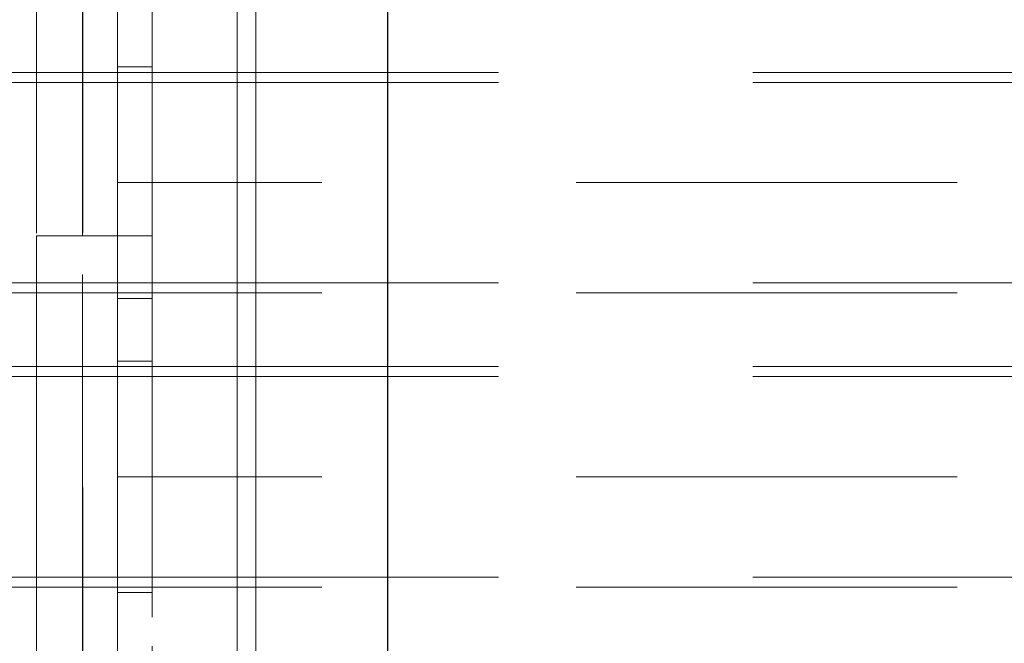
# Model space of a CAD drawing. Units: inches. Extents: x 16 to 254, y 6 to 229.
# Drawn here: x 80 to 84, y 187 to 190 of the extents above; entities that cross this region are included whole.
import ezdxf

# ---------------------------------------------------------------- set-up
doc = ezdxf.new("R2010")
doc.units = ezdxf.units.IN
doc.header["$MEASUREMENT"] = 0
for name, pattern in [('AI-Linetype-12931', [2.57175, 1.54305, -1.0287]), ('AI-Linetype-12934', [2.57175, 1.54305, -1.0287]), ('AI-Linetype-12935', [2.57175, 1.54305, -1.0287]), ('AI-Linetype-13013', [2.57175, 1.54305, -1.0287]), ('AI-Linetype-13014', [2.57175, 1.54305, -1.0287]), ('AI-Linetype-13590', [2.57175, 1.54305, -1.0287]), ('AI-Linetype-13591', [2.57175, 1.54305, -1.0287]), ('AI-Linetype-13727', [2.57175, 1.54305, -1.0287]), ('AI-Linetype-13761', [2.57175, 1.54305, -1.0287]), ('AI-Linetype-13772', [2.57175, 1.54305, -1.0287]), ('AI-Linetype-13773', [2.57175, 1.54305, -1.0287]), ('AI-Linetype-13793', [2.57175, 1.54305, -1.0287]), ('AI-Linetype-13795', [2.57175, 1.54305, -1.0287]), ('AI-Linetype-13798', [2.57175, 1.54305, -1.0287]), ('AI-Linetype-13849', [2.57175, 1.54305, -1.0287]), ('AI-Linetype-13850', [2.57175, 1.54305, -1.0287]), ('AI-Linetype-13893', [2.57175, 1.54305, -1.0287]), ('AI-Linetype-13914', [2.57175, 1.54305, -1.0287]), ('AI-Linetype-13915', [2.57175, 1.54305, -1.0287]), ('AI-Linetype-13958', [2.57175, 1.54305, -1.0287]), ('AI-Linetype-13959', [2.57175, 1.54305, -1.0287]), ('AI-Linetype-2101', [2.57175, 1.54305, -1.0287]), ('AI-Linetype-2131', [2.57175, 1.54305, -1.0287]), ('AI-Linetype-219', [2.57175, 1.54305, -1.0287]), ('AI-Linetype-2374', [2.57175, 1.54305, -1.0287]), ('AI-Linetype-2404', [2.57175, 1.54305, -1.0287]), ('AI-Linetype-316', [2.57175, 1.54305, -1.0287]), ('AI-Linetype-593', [2.57175, 1.54305, -1.0287]), ('AI-Linetype-623', [2.57175, 1.54305, -1.0287]), ('AI-Linetype-6463', [2.57175, 1.54305, -1.0287]), ('AI-Linetype-6464', [2.57175, 1.54305, -1.0287]), ('AI-Linetype-6498', [2.57175, 1.54305, -1.0287]), ('AI-Linetype-6528', [2.57175, 1.54305, -1.0287]), ('AI-Linetype-6533', [2.57175, 1.54305, -1.0287]), ('AI-Linetype-6534', [2.57175, 1.54305, -1.0287]), ('AI-Linetype-6593', [2.57175, 1.54305, -1.0287]), ('AI-Linetype-6594', [2.57175, 1.54305, -1.0287]), ('AI-Linetype-7509', [2.57175, 1.54305, -1.0287]), ('AI-Linetype-7532', [2.57175, 1.54305, -1.0287]), ('AI-Linetype-7564', [2.57175, 1.54305, -1.0287]), ('AI-Linetype-7581', [2.57175, 1.54305, -1.0287]), ('AI-Linetype-7583', [2.57175, 1.54305, -1.0287]), ('AI-Linetype-7592', [2.57175, 1.54305, -1.0287]), ('AI-Linetype-7594', [2.57175, 1.54305, -1.0287]), ('AI-Linetype-7619', [2.57175, 1.54305, -1.0287]), ('AI-Linetype-7669', [2.57175, 1.54305, -1.0287]), ('AI-Linetype-8659', [2.57175, 1.54305, -1.0287]), ('AI-Linetype-8662', [2.57175, 1.54305, -1.0287]), ('AI-Linetype-8663', [2.57175, 1.54305, -1.0287]), ('AI-Linetype-8685', [2.57175, 1.54305, -1.0287]), ('AI-Linetype-8686', [2.57175, 1.54305, -1.0287])]:
    doc.linetypes.add(name, pattern=pattern)
doc.layers.add('Livello 1', color=7, linetype='Continuous')

msp = doc.modelspace()

# ---------------------------------------------------------------- linework, layer by layer
at = {"layer": 'Livello 1', "color": 7, "linetype": 'AI-Linetype-6498', "lineweight": 13}
msp.add_lwpolyline([(80.4371, 189.0088), (80.4371, 221.0628)], dxfattribs=at)
at = {"layer": 'Livello 1', "color": 7, "linetype": 'AI-Linetype-6528', "lineweight": 13}
msp.add_lwpolyline([(80.4371, 148.7339), (80.4371, 221.0628)], dxfattribs=at)
at = {"layer": 'Livello 1', "color": 7, "linetype": 'AI-Linetype-7581', "lineweight": 13}
msp.add_lwpolyline([(80.578, 221.0628), (80.578, 205.5361), (80.578, 205.4472), (80.578, 205.4243), (80.578, 205.1703), (80.578, 205.1498), (80.578, 204.9744), (80.578, 204.2559), (80.578, 204.2328), (80.578, 203.9813), (80.578, 203.9584), (80.578, 203.067), (80.578, 203.0441), (80.578, 202.79), (80.578, 202.7675), (80.578, 201.8757), (80.578, 201.8531), (80.578, 201.5991), (80.578, 201.5762), (80.578, 201.4111), (80.578, 200.8498), (80.578, 148.7339)], dxfattribs=at)
at = {"layer": 'Livello 1', "color": 7, "linetype": 'AI-Linetype-13793', "lineweight": 13}
msp.add_lwpolyline([(80.7184, 220.781), (80.7184, 149.3432), (80.7184, 148.7339)], dxfattribs=at)
at = {"layer": 'Livello 1', "color": 7, "linetype": 'AI-Linetype-7583', "lineweight": 13}
msp.add_lwpolyline([(80.2499, 205.5361), (80.2499, 205.4472), (80.2499, 205.3783), (80.2499, 201.0096), (80.2499, 200.8498), (80.2499, 175.8533)], dxfattribs=at)
at = {"layer": 'Livello 1', "color": 7, "linetype": 'AI-Linetype-7509', "lineweight": 13}
msp.add_lwpolyline([(80.4373, 205.5361), (80.4373, 205.4472), (80.4373, 205.2695), (80.4373, 201.119), (80.4373, 200.8498), (80.4373, 163.1187), (80.4373, 163.0214), (80.4373, 162.9241), (80.4373, 148.7339)], dxfattribs=at)
at = {"layer": 'Livello 1', "color": 7, "linetype": 'AI-Linetype-7592', "lineweight": 13}
msp.add_lwpolyline([(80.578, 205.5361), (80.578, 204.9744), (80.578, 201.4111), (80.578, 200.8498), (80.578, 189.0088)], dxfattribs=at)
at = {"layer": 'Livello 1', "color": 7, "linetype": 'AI-Linetype-13727', "lineweight": 13}
msp.add_lwpolyline([(80.4371, 200.8498), (80.4371, 189.0088)], dxfattribs=at)
at = {"layer": 'Livello 1', "color": 7, "linetype": 'AI-Linetype-13795', "lineweight": 13}
msp.add_lwpolyline([(80.7184, 200.8498), (80.7184, 189.0088)], dxfattribs=at)
at = {"layer": 'Livello 1', "color": 7, "lineweight": 13}
for points in [[(81.0628, 81.1217), (81.0628, 200.8498)], [(81.1379, 81.1217), (81.1379, 200.8498)]]:
    msp.add_lwpolyline(points, dxfattribs=at)
at = {"layer": 'Livello 1', "color": 7, "lineweight": 25}
msp.add_lwpolyline([(81.672, 81.3098), (81.672, 200.3802)], dxfattribs=at)
at = {"layer": 'Livello 1', "color": 7, "linetype": 'AI-Linetype-6593', "lineweight": 13}
msp.add_lwpolyline([(80.7184, 189.6935), (80.578, 189.6935)], dxfattribs=at)
at = {"layer": 'Livello 1', "color": 7, "linetype": 'AI-Linetype-7669', "lineweight": 13}
msp.add_lwpolyline([(80.578, 189.6932), (80.578, 189.2246)], dxfattribs=at)
at = {"layer": 'Livello 1', "color": 7, "linetype": 'AI-Linetype-13893', "lineweight": 13}
msp.add_lwpolyline([(80.7184, 189.6932), (80.7184, 189.6709), (80.7184, 189.2246)], dxfattribs=at)
at = {"layer": 'Livello 1', "color": 7, "linetype": 'AI-Linetype-13013', "lineweight": 13}
msp.add_lwpolyline([(80.1119, 189.6709), (80.578, 189.6709)], dxfattribs=at)
at = {"layer": 'Livello 1', "color": 7, "linetype": 'AI-Linetype-12934', "lineweight": 13}
msp.add_lwpolyline([(80.578, 189.6709), (143.1275, 189.6709)], dxfattribs=at)
at = {"layer": 'Livello 1', "color": 7, "linetype": 'AI-Linetype-623', "lineweight": 13}
msp.add_lwpolyline([(80.1011, 189.6305), (80.578, 189.6305)], dxfattribs=at)
at = {"layer": 'Livello 1', "color": 7, "linetype": 'AI-Linetype-219', "lineweight": 13}
msp.add_lwpolyline([(80.578, 189.6305), (143.1275, 189.6305)], dxfattribs=at)
at = {"layer": 'Livello 1', "color": 7, "linetype": 'AI-Linetype-6463', "lineweight": 13}
msp.add_lwpolyline([(80.578, 189.2246), (80.7184, 189.2246)], dxfattribs=at)
at = {"layer": 'Livello 1', "color": 7, "linetype": 'AI-Linetype-7564', "lineweight": 13}
msp.add_lwpolyline([(80.578, 189.2246), (80.578, 188.7559)], dxfattribs=at)
at = {"layer": 'Livello 1', "color": 7, "linetype": 'AI-Linetype-12931', "lineweight": 13}
msp.add_lwpolyline([(143.1275, 189.2246), (80.578, 189.2246)], dxfattribs=at)
at = {"layer": 'Livello 1', "color": 7, "linetype": 'AI-Linetype-13590', "lineweight": 13}
msp.add_lwpolyline([(80.7184, 189.2246), (80.578, 189.2246)], dxfattribs=at)
at = {"layer": 'Livello 1', "color": 7, "linetype": 'AI-Linetype-13850', "lineweight": 13}
msp.add_lwpolyline([(80.7184, 189.0088), (80.7184, 189.2246)], dxfattribs=at)
at = {"layer": 'Livello 1', "color": 7, "linetype": 'AI-Linetype-13958', "lineweight": 13}
msp.add_lwpolyline([(80.2499, 189.0088), (80.2499, 187.3216), (80.4371, 187.3216)], dxfattribs=at)
at = {"layer": 'Livello 1', "color": 7, "linetype": 'AI-Linetype-13959', "lineweight": 13}
msp.add_lwpolyline([(80.2499, 189.0088), (80.4371, 189.0088)], dxfattribs=at)
at = {"layer": 'Livello 1', "color": 7, "linetype": 'AI-Linetype-13761', "lineweight": 13}
msp.add_lwpolyline([(80.7184, 189.0088), (80.4371, 189.0088)], dxfattribs=at)
at = {"layer": 'Livello 1', "color": 7, "linetype": 'AI-Linetype-7594', "lineweight": 13}
msp.add_lwpolyline([(80.578, 187.3216), (80.578, 189.0088)], dxfattribs=at)
at = {"layer": 'Livello 1', "color": 7, "linetype": 'AI-Linetype-13798', "lineweight": 13}
msp.add_lwpolyline([(80.7184, 189.0088), (80.7184, 187.3216)], dxfattribs=at)
at = {"layer": 'Livello 1', "color": 7, "linetype": 'AI-Linetype-13849', "lineweight": 13}
msp.add_lwpolyline([(80.7184, 189.0088), (80.7184, 188.7785), (80.7184, 188.7559)], dxfattribs=at)
at = {"layer": 'Livello 1', "color": 7, "linetype": 'AI-Linetype-593', "lineweight": 13}
msp.add_lwpolyline([(80.1011, 188.8186), (80.578, 188.8186)], dxfattribs=at)
at = {"layer": 'Livello 1', "color": 7, "linetype": 'AI-Linetype-316', "lineweight": 13}
msp.add_lwpolyline([(80.578, 188.8186), (143.1275, 188.8186)], dxfattribs=at)
at = {"layer": 'Livello 1', "color": 7, "linetype": 'AI-Linetype-13014', "lineweight": 13}
msp.add_lwpolyline([(80.578, 188.7785), (80.1119, 188.7785)], dxfattribs=at)
at = {"layer": 'Livello 1', "color": 7, "linetype": 'AI-Linetype-12935', "lineweight": 13}
msp.add_lwpolyline([(143.1275, 188.7785), (80.578, 188.7785)], dxfattribs=at)
at = {"layer": 'Livello 1', "color": 7, "linetype": 'AI-Linetype-6594', "lineweight": 13}
msp.add_lwpolyline([(80.578, 188.7559), (80.7184, 188.7559)], dxfattribs=at)
at = {"layer": 'Livello 1', "color": 7, "linetype": 'AI-Linetype-6533', "lineweight": 13}
msp.add_lwpolyline([(80.7184, 188.5025), (80.578, 188.5025)], dxfattribs=at)
at = {"layer": 'Livello 1', "color": 7, "linetype": 'AI-Linetype-7532', "lineweight": 13}
msp.add_lwpolyline([(80.578, 188.5025), (80.578, 188.034)], dxfattribs=at)
at = {"layer": 'Livello 1', "color": 7, "linetype": 'AI-Linetype-13914', "lineweight": 13}
msp.add_lwpolyline([(80.7184, 188.075), (80.7184, 188.4803), (80.7184, 188.5025)], dxfattribs=at)
at = {"layer": 'Livello 1', "color": 7, "linetype": 'AI-Linetype-8685', "lineweight": 13}
msp.add_lwpolyline([(80.1119, 188.4803), (80.578, 188.4803)], dxfattribs=at)
at = {"layer": 'Livello 1', "color": 7, "linetype": 'AI-Linetype-8662', "lineweight": 13}
msp.add_lwpolyline([(80.578, 188.4803), (143.1275, 188.4803)], dxfattribs=at)
at = {"layer": 'Livello 1', "color": 7, "linetype": 'AI-Linetype-2404', "lineweight": 13}
msp.add_lwpolyline([(80.1011, 188.4402), (80.578, 188.4402)], dxfattribs=at)
at = {"layer": 'Livello 1', "color": 7, "linetype": 'AI-Linetype-2101', "lineweight": 13}
msp.add_lwpolyline([(80.578, 188.4402), (143.1275, 188.4402)], dxfattribs=at)
at = {"layer": 'Livello 1', "color": 7, "linetype": 'AI-Linetype-13915', "lineweight": 13}
msp.add_lwpolyline([(80.7184, 188.075), (80.7184, 188.034)], dxfattribs=at)
at = {"layer": 'Livello 1', "color": 7, "linetype": 'AI-Linetype-6464', "lineweight": 13}
msp.add_lwpolyline([(80.7184, 188.034), (80.578, 188.034)], dxfattribs=at)
at = {"layer": 'Livello 1', "color": 7, "linetype": 'AI-Linetype-7619', "lineweight": 13}
msp.add_lwpolyline([(80.578, 188.034), (80.578, 187.5656)], dxfattribs=at)
at = {"layer": 'Livello 1', "color": 7, "linetype": 'AI-Linetype-8659', "lineweight": 13}
msp.add_lwpolyline([(143.1275, 188.034), (80.578, 188.034)], dxfattribs=at)
at = {"layer": 'Livello 1', "color": 7, "linetype": 'AI-Linetype-13591', "lineweight": 13}
msp.add_lwpolyline([(80.578, 188.034), (80.7184, 188.034)], dxfattribs=at)
at = {"layer": 'Livello 1', "color": 7, "linetype": 'AI-Linetype-13772', "lineweight": 13}
msp.add_lwpolyline([(80.7184, 187.5879), (80.7184, 188.034)], dxfattribs=at)
at = {"layer": 'Livello 1', "color": 7, "linetype": 'AI-Linetype-2374', "lineweight": 13}
msp.add_lwpolyline([(80.1011, 187.628), (80.578, 187.628)], dxfattribs=at)
at = {"layer": 'Livello 1', "color": 7, "linetype": 'AI-Linetype-2131', "lineweight": 13}
msp.add_lwpolyline([(80.578, 187.628), (143.1275, 187.628)], dxfattribs=at)
at = {"layer": 'Livello 1', "color": 7, "linetype": 'AI-Linetype-8686', "lineweight": 13}
msp.add_lwpolyline([(80.578, 187.5879), (80.1119, 187.5879)], dxfattribs=at)
at = {"layer": 'Livello 1', "color": 7, "linetype": 'AI-Linetype-8663', "lineweight": 13}
msp.add_lwpolyline([(143.1275, 187.5879), (80.578, 187.5879)], dxfattribs=at)
at = {"layer": 'Livello 1', "color": 7, "linetype": 'AI-Linetype-13773', "lineweight": 13}
msp.add_lwpolyline([(80.7184, 187.5879), (80.7184, 187.5656)], dxfattribs=at)
at = {"layer": 'Livello 1', "color": 7, "linetype": 'AI-Linetype-6534', "lineweight": 13}
msp.add_lwpolyline([(80.578, 187.5653), (80.7184, 187.5653)], dxfattribs=at)

doc.saveas('drawing.dxf')
